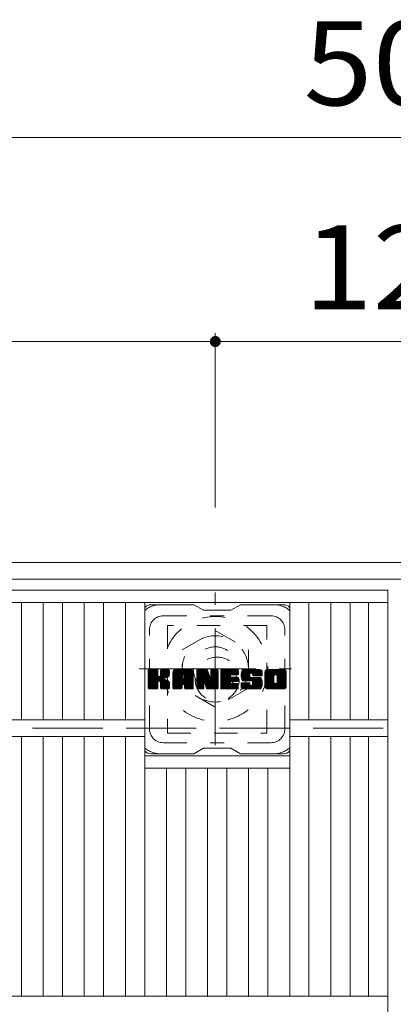
# Model space of a CAD drawing. Units: millimetres. Extents: x -1329 to 1590, y -1394 to 1328.
# Drawn here: x -632 to -497, y 972 to 1328 of the extents above; entities that cross this region are included whole.
import ezdxf

# ---------------------------------------------------------------- set-up
doc = ezdxf.new("R2010")
doc.units = ezdxf.units.MM
doc.header["$LTSCALE"] = 10
for name, pattern in [('JWW_CENTER1', [6.773333, 4.233333, -0.846667, 0.846667, -0.846667]), ('JWW_DASHED1', [1.693333, 0.846667, -0.846667]), ('JWW_DASHED3', [3.386667, 2.54, -0.846667])]:
    doc.linetypes.add(name, pattern=pattern)
for name, color, linetype in [('C-1', 7, 'Continuous'), ('C-2', 7, 'Continuous'), ('C-3', 7, 'Continuous'), ('C-4', 7, 'Continuous'), ('C-7', 7, 'Continuous')]:
    doc.layers.add(name, color=color, linetype=linetype)
doc.styles.add('ＭＳ ゴシック', font='txt', dxfattribs={"height": 1})

msp = doc.modelspace()

# ---------------------------------------------------------------- linework, layer by layer
at = {"layer": 'C-1', "color": 2, "linetype": 'Continuous', "lineweight": 9}
for p, q in [((-136.79, 1131.69), (-856.79, 1131.69)), ((-142.79, 1125.69), (-850.79, 1125.69))]:
    msp.add_line(p, q, dxfattribs=at)
at = {"layer": 'C-1', "color": 2, "linetype": 'JWW_CENTER1', "lineweight": 9}
for p, q in [((-561.27, 1065.56), (-561.27, 1120.83)), ((-588.91, 1093.19), (-533.63, 1093.19))]:
    msp.add_line(p, q, dxfattribs=at)
at = {"layer": 'C-1', "color": 2, "linetype": 'JWW_DASHED1', "lineweight": 9}
for p, q in [((-573.27, 1100.12), (-561.27, 1107.05)), ((-561.27, 1107.05), (-549.27, 1100.12)), ((-573.27, 1086.26), (-573.27, 1100.12)), ((-549.27, 1100.12), (-549.27, 1086.26)), ((-561.27, 1079.34), (-573.27, 1086.26)), ((-549.27, 1086.26), (-561.27, 1079.34))]:
    msp.add_line(p, q, dxfattribs=at)
at = {"layer": 'C-1', "color": 2, "linetype": 'JWW_DASHED3', "lineweight": 9}
msp.add_line((-796.79, 1071.69), (-196.79, 1071.69), dxfattribs=at)
at = {"layer": 'C-1', "color": 2, "linetype": 'JWW_DASHED1', "lineweight": 9}
for radius in [19, 12, 8]:
    msp.add_circle((-561.27, 1093.19), radius, dxfattribs=at)
at = {"layer": 'C-2', "color": 3, "linetype": 'Continuous', "lineweight": 9}
for p, q in [((-846.79, 1121.69), (-498.79, 1121.69)), ((-498.79, 1121.69), (-498.79, 421.69)), ((-846.79, 1117.19), (-498.79, 1117.19)), ((-631.48, 1074.69), (-631.48, 1117.19)), ((-623.6, 1074.69), (-623.6, 1117.19)), ((-616.6, 1074.69), (-616.6, 1117.19)), ((-608.72, 1074.69), (-608.72, 1117.19)), ((-601.72, 1074.69), (-601.72, 1117.19)), ((-593.85, 1074.69), (-593.85, 1117.19)), ((-586.85, 974.69), (-586.85, 1117.19)), ((-534.33, 974.69), (-534.33, 1117.19)), ((-527.33, 1074.69), (-527.33, 1117.19)), ((-519.45, 1074.69), (-519.45, 1117.19)), ((-512.45, 1074.69), (-512.45, 1117.19)), ((-505.79, 1117.19), (-505.79, 1074.69)), ((-757.51, 1074.69), (-586.85, 1074.69)), ((-498.79, 1074.69), (-534.33, 1074.69)), ((-757.51, 1068.69), (-586.85, 1068.69)), ((-631.48, 974.69), (-631.48, 1068.69)), ((-623.6, 974.69), (-623.6, 1068.69)), ((-616.6, 974.69), (-616.6, 1068.69)), ((-608.72, 974.69), (-608.72, 1068.69)), ((-601.72, 974.69), (-601.72, 1068.69)), ((-593.85, 974.69), (-593.85, 1068.69)), ((-498.79, 1068.69), (-534.33, 1068.69)), ((-527.33, 974.69), (-527.33, 1068.69)), ((-519.45, 974.69), (-519.45, 1068.69)), ((-512.45, 974.69), (-512.45, 1068.69)), ((-505.79, 1068.69), (-505.79, 974.69)), ((-586.85, 1061.69), (-534.33, 1061.69)), ((-586.85, 1057.19), (-534.33, 1057.19)), ((-578.97, 974.69), (-578.97, 1057.19)), ((-571.97, 974.69), (-571.97, 1057.19)), ((-564.09, 974.69), (-564.09, 1057.19)), ((-557.09, 974.69), (-557.09, 1057.19)), ((-549.21, 974.69), (-549.21, 1057.19)), ((-542.21, 974.69), (-542.21, 1057.19)), ((-846.79, 974.69), (-498.79, 974.69))]:
    msp.add_line(p, q, dxfattribs=at)
at = {"layer": 'C-3', "color": 4, "linetype": 'JWW_DASHED1', "lineweight": 9}
for p, q in [((-578.59, 1108.94), (-578.59, 1069.94)), ((-542.59, 1108.94), (-578.59, 1108.94)), ((-542.59, 1069.94), (-542.59, 1108.94)), ((-578.59, 1069.94), (-542.59, 1069.94))]:
    msp.add_line(p, q, dxfattribs=at)
msp.add_circle((-560.59, 1089.44), 8, dxfattribs=at)
at = {"layer": 'C-4', "color": 7, "linetype": 'Continuous', "lineweight": 9}
for p, q in [((-746.79, 1285.67), (-246.79, 1285.67)), ((-561.27, 1214.75), (-561.27, 1151.69)), ((-784.27, 1211.75), (-561.27, 1211.75)), ((-561.27, 1211.75), (-432.27, 1211.75))]:
    msp.add_line(p, q, dxfattribs=at)
at = {"layer": 'C-4', "color": 7, "linetype": 'Continuous', "lineweight": 9, "const_width": 2}
msp.add_lwpolyline([(-560.27, 1211.75, 0.414214), (-561.27, 1212.75, 0.414214), (-562.27, 1211.75, 0.414214), (-561.27, 1210.75, 0.414214)], format="xyb", close=True, dxfattribs=at)
at = {"layer": 'C-7', "color": 6, "linetype": 'Continuous', "lineweight": 9}
for p, q in [((-569.09, 1116.44), (-584.59, 1116.44)), ((-569.09, 1116.44), (-565.59, 1114.44)), ((-555.59, 1114.44), (-552.09, 1116.44)), ((-536.59, 1116.44), (-552.09, 1116.44)), ((-555.59, 1114.44), (-565.59, 1114.44)), ((-585.59, 1092.59), (-585.21, 1092.97)), ((-585.59, 1092.4), (-585.02, 1092.97)), ((-585.59, 1092.21), (-584.83, 1092.97)), ((-585.59, 1092.01), (-584.64, 1092.97)), ((-585.59, 1091.82), (-584.45, 1092.97)), ((-585.59, 1091.63), (-584.25, 1092.97)), ((-585.59, 1091.44), (-584.06, 1092.97)), ((-585.59, 1091.25), (-583.87, 1092.97)), ((-585.59, 1091.06), (-583.68, 1092.97)), ((-585.59, 1090.86), (-583.49, 1092.97)), ((-585.59, 1090.67), (-583.29, 1092.97)), ((-585.59, 1090.48), (-583.1, 1092.97)), ((-585.59, 1090.29), (-582.91, 1092.97)), ((-585.59, 1090.1), (-582.72, 1092.97)), ((-585.59, 1089.91), (-582.53, 1092.97)), ((-585.59, 1089.71), (-582.34, 1092.97)), ((-585.59, 1089.52), (-582.19, 1092.92)), ((-585.59, 1089.33), (-582.1, 1092.82)), ((-585.59, 1089.14), (-582.05, 1092.67)), ((-585.59, 1086.22), (-585.59, 1092.66)), ((-585.59, 1088.95), (-582.05, 1092.48)), ((-585.59, 1088.76), (-582.05, 1092.29)), ((-585.59, 1088.56), (-582.05, 1092.1)), ((-585.59, 1088.37), (-582.05, 1091.91)), ((-585.59, 1088.18), (-582.05, 1091.71)), ((-585.59, 1087.99), (-582.05, 1091.52)), ((-585.59, 1087.8), (-582.05, 1091.33)), ((-585.56, 1086.1), (-578.69, 1092.97)), ((-585.54, 1092.83), (-585.46, 1092.91)), ((-585.48, 1085.99), (-578.5, 1092.97)), ((-585.35, 1085.93), (-578.31, 1092.97)), ((-582.36, 1092.97), (-585.29, 1092.97)), ((-585.17, 1085.92), (-578.13, 1092.96)), ((-584.97, 1085.92), (-578, 1092.89)), ((-584.78, 1085.92), (-577.92, 1092.78)), ((-582.05, 1092.66), (-582.05, 1090.89)), ((-581.77, 1088.74), (-577.9, 1092.61)), ((-581.54, 1088.78), (-577.9, 1092.42)), ((-581.38, 1088.74), (-577.9, 1092.23)), ((-581.27, 1088.67), (-577.9, 1092.04)), ((-581.11, 1090.74), (-578.88, 1092.97)), ((-581.09, 1092.68), (-580.8, 1092.97)), ((-581.09, 1092.49), (-580.61, 1092.97)), ((-581.09, 1092.3), (-580.42, 1092.97)), ((-581.09, 1092.1), (-580.23, 1092.97)), ((-581.09, 1091.91), (-580.04, 1092.97)), ((-581.09, 1091.72), (-579.84, 1092.97)), ((-581.09, 1091.53), (-579.65, 1092.97)), ((-581.09, 1091.34), (-579.46, 1092.97)), ((-581.09, 1091.15), (-579.27, 1092.97)), ((-581.09, 1090.95), (-579.08, 1092.97)), ((-581.09, 1092.66), (-581.09, 1090.89)), ((-578.2, 1092.97), (-580.79, 1092.97)), ((-579.98, 1089.76), (-577.9, 1091.85)), ((-579.75, 1089.8), (-577.9, 1091.65)), ((-579.51, 1089.85), (-577.9, 1091.46)), ((-577.9, 1092.66), (-577.9, 1091.16)), ((-576.62, 1091.97), (-575.63, 1092.97)), ((-576.62, 1091.78), (-575.43, 1092.97)), ((-576.62, 1091.59), (-575.24, 1092.97)), ((-576.62, 1091.4), (-575.05, 1092.97)), ((-576.62, 1091.21), (-574.86, 1092.97)), ((-576.62, 1091.02), (-574.67, 1092.97)), ((-576.62, 1090.82), (-574.48, 1092.97)), ((-576.62, 1090.63), (-574.28, 1092.97)), ((-576.62, 1090.44), (-574.09, 1092.97)), ((-576.62, 1090.25), (-573.9, 1092.97)), ((-576.62, 1090.06), (-573.71, 1092.97)), ((-576.62, 1089.87), (-573.52, 1092.97)), ((-576.62, 1089.67), (-573.32, 1092.97)), ((-576.62, 1089.48), (-573.13, 1092.97)), ((-576.62, 1089.29), (-572.94, 1092.97)), ((-576.62, 1089.1), (-572.75, 1092.97)), ((-576.62, 1088.91), (-572.56, 1092.97)), ((-576.62, 1088.71), (-572.37, 1092.97)), ((-576.62, 1088.52), (-572.17, 1092.97)), ((-576.62, 1088.33), (-571.98, 1092.97)), ((-576.62, 1088.14), (-571.79, 1092.97)), ((-576.62, 1087.95), (-571.6, 1092.97)), ((-576.62, 1087.76), (-571.41, 1092.97)), ((-576.62, 1087.56), (-571.22, 1092.97)), ((-576.62, 1086.22), (-576.62, 1091.96)), ((-576.59, 1092.19), (-575.84, 1092.94)), ((-576.43, 1092.55), (-576.2, 1092.78)), ((-575.96, 1085.92), (-569.39, 1092.49)), ((-575.77, 1085.92), (-569.33, 1092.36)), ((-570.25, 1092.97), (-575.61, 1092.97)), ((-575.58, 1085.92), (-569.28, 1092.22)), ((-575.39, 1085.92), (-569.25, 1092.06)), ((-575.2, 1085.92), (-569.24, 1091.87)), ((-575, 1085.92), (-569.24, 1091.68)), ((-574.81, 1085.92), (-569.24, 1091.49)), ((-572.94, 1091.05), (-571.02, 1092.97)), ((-572.77, 1091.02), (-570.83, 1092.97)), ((-572.65, 1090.96), (-570.64, 1092.97)), ((-572.55, 1090.87), (-570.45, 1092.97)), ((-572.48, 1090.75), (-570.26, 1092.97)), ((-572.44, 1090.59), (-570.08, 1092.95)), ((-572.44, 1090.4), (-569.93, 1092.91)), ((-572.44, 1090.21), (-569.79, 1092.86)), ((-572.44, 1090.02), (-569.67, 1092.78)), ((-572.44, 1089.83), (-569.57, 1092.7)), ((-572.44, 1089.63), (-569.47, 1092.6)), ((-569.24, 1086.22), (-569.24, 1091.96)), ((-567.95, 1092.59), (-567.57, 1092.97)), ((-567.95, 1092.4), (-567.38, 1092.97)), ((-567.95, 1092.21), (-567.19, 1092.97)), ((-567.95, 1092.02), (-567, 1092.97)), ((-567.95, 1091.82), (-566.81, 1092.97)), ((-567.95, 1091.63), (-566.61, 1092.97)), ((-567.95, 1091.44), (-566.42, 1092.97)), ((-567.95, 1091.25), (-566.23, 1092.97)), ((-567.95, 1091.06), (-566.04, 1092.97)), ((-567.95, 1090.87), (-565.85, 1092.97)), ((-567.95, 1090.67), (-565.66, 1092.97)), ((-567.95, 1090.48), (-565.46, 1092.97)), ((-567.95, 1090.29), (-565.27, 1092.97)), ((-567.95, 1090.1), (-565.08, 1092.97)), ((-567.95, 1089.91), (-564.89, 1092.97)), ((-567.95, 1089.72), (-564.7, 1092.97)), ((-567.95, 1089.52), (-564.5, 1092.97)), ((-567.95, 1089.33), (-564.32, 1092.96)), ((-567.95, 1089.14), (-564.19, 1092.9)), ((-567.95, 1088.95), (-564.1, 1092.8)), ((-567.95, 1092.66), (-567.95, 1086.22)), ((-567.95, 1088.76), (-564.05, 1092.65)), ((-567.95, 1088.57), (-564, 1092.51)), ((-567.95, 1088.37), (-563.96, 1092.36)), ((-567.95, 1088.18), (-563.91, 1092.22)), ((-567.95, 1087.99), (-563.86, 1092.07)), ((-567.95, 1087.8), (-563.82, 1091.93)), ((-567.95, 1087.61), (-563.77, 1091.78)), ((-567.95, 1087.41), (-563.73, 1091.64)), ((-567.95, 1087.22), (-563.68, 1091.49)), ((-567.95, 1087.03), (-563.63, 1091.35)), ((-567.89, 1092.84), (-567.82, 1092.91)), ((-567.65, 1092.97), (-564.37, 1092.97)), ((-564.95, 1087.73), (-560.29, 1092.39)), ((-564.91, 1087.58), (-560.29, 1092.2)), ((-564.86, 1087.43), (-560.29, 1092)), ((-564.82, 1087.28), (-560.29, 1091.81)), ((-564.78, 1087.13), (-560.29, 1091.62)), ((-564.73, 1086.99), (-560.29, 1091.43)), ((-564.08, 1092.76), (-563.16, 1089.89)), ((-562.85, 1092.51), (-562.4, 1092.97)), ((-562.85, 1092.32), (-562.2, 1092.97)), ((-562.85, 1092.12), (-562.01, 1092.97)), ((-562.85, 1091.93), (-561.82, 1092.97)), ((-562.85, 1091.74), (-561.63, 1092.97)), ((-562.85, 1091.55), (-561.44, 1092.97)), ((-562.85, 1091.36), (-561.25, 1092.97)), ((-562.85, 1091.17), (-561.05, 1092.97)), ((-562.85, 1090.97), (-560.86, 1092.97)), ((-562.85, 1090.78), (-560.67, 1092.97)), ((-562.85, 1092.7), (-562.59, 1092.96)), ((-562.85, 1090.59), (-560.49, 1092.95)), ((-562.85, 1090.4), (-560.38, 1092.88)), ((-562.85, 1090.21), (-560.3, 1092.76)), ((-562.85, 1092.66), (-562.85, 1089.93)), ((-562.85, 1090.01), (-560.29, 1092.58)), ((-562.55, 1092.97), (-560.59, 1092.97)), ((-560.29, 1092.66), (-560.29, 1086.22)), ((-559.31, 1092.6), (-558.94, 1092.97)), ((-559.31, 1092.41), (-558.75, 1092.97)), ((-559.31, 1092.21), (-558.56, 1092.97)), ((-559.31, 1092.02), (-558.37, 1092.97)), ((-559.31, 1091.83), (-558.18, 1092.97)), ((-559.31, 1091.64), (-557.99, 1092.97)), ((-559.31, 1091.45), (-557.79, 1092.97)), ((-559.31, 1091.26), (-557.6, 1092.97)), ((-559.31, 1091.06), (-557.41, 1092.97)), ((-559.31, 1090.87), (-557.22, 1092.97)), ((-559.31, 1090.68), (-557.03, 1092.97)), ((-559.31, 1090.49), (-556.84, 1092.97)), ((-559.31, 1090.3), (-556.64, 1092.97)), ((-559.31, 1090.11), (-556.45, 1092.97)), ((-559.31, 1089.91), (-556.26, 1092.97)), ((-559.31, 1089.72), (-556.07, 1092.97)), ((-559.31, 1089.53), (-555.88, 1092.97)), ((-559.31, 1089.34), (-555.69, 1092.97)), ((-559.31, 1089.15), (-555.49, 1092.97)), ((-559.31, 1088.95), (-555.3, 1092.97)), ((-559.31, 1088.76), (-555.11, 1092.97)), ((-559.31, 1088.57), (-554.92, 1092.97)), ((-559.31, 1088.38), (-554.73, 1092.97)), ((-559.31, 1088.19), (-554.53, 1092.97)), ((-559.31, 1088), (-554.34, 1092.97)), ((-559.31, 1087.8), (-554.15, 1092.97)), ((-559.31, 1087.61), (-553.96, 1092.97)), ((-559.31, 1087.42), (-553.77, 1092.97)), ((-559.31, 1086.22), (-559.31, 1092.66)), ((-559.01, 1092.97), (-553.21, 1092.97)), ((-555.51, 1091.03), (-553.58, 1092.97)), ((-555.29, 1091.06), (-553.38, 1092.97)), ((-555.1, 1091.06), (-553.19, 1092.97)), ((-554.91, 1091.06), (-553.05, 1092.92)), ((-554.71, 1091.06), (-552.95, 1092.82)), ((-554.52, 1091.06), (-552.9, 1092.68)), ((-554.33, 1091.06), (-552.9, 1092.49)), ((-554.14, 1091.06), (-552.9, 1092.3)), ((-553.95, 1091.06), (-552.9, 1092.1)), ((-553.76, 1091.06), (-552.9, 1091.91)), ((-553.56, 1091.06), (-552.9, 1091.72)), ((-553.37, 1091.06), (-552.9, 1091.53)), ((-553.18, 1091.06), (-552.91, 1091.34)), ((-552.9, 1091.36), (-552.9, 1092.66)), ((-551.94, 1090.96), (-549.93, 1092.97)), ((-551.94, 1090.77), (-549.74, 1092.97)), ((-551.93, 1091.16), (-550.13, 1092.97)), ((-551.93, 1090.59), (-549.55, 1092.97)), ((-551.91, 1091.37), (-550.32, 1092.97)), ((-551.91, 1090.41), (-549.36, 1092.97)), ((-551.89, 1090.24), (-549.17, 1092.97)), ((-551.88, 1091.59), (-550.51, 1092.97)), ((-551.86, 1090.08), (-548.97, 1092.97)), ((-551.84, 1091.83), (-550.7, 1092.97)), ((-551.83, 1089.92), (-548.78, 1092.97)), ((-551.8, 1089.76), (-548.59, 1092.97)), ((-551.78, 1092.08), (-550.89, 1092.97)), ((-551.76, 1089.61), (-548.4, 1092.97)), ((-551.71, 1089.46), (-548.21, 1092.97)), ((-551.69, 1092.36), (-551.08, 1092.97)), ((-551.66, 1089.32), (-548.02, 1092.97)), ((-551.61, 1089.18), (-547.82, 1092.97)), ((-551.57, 1092.67), (-551.32, 1092.92)), ((-551.55, 1089.05), (-547.63, 1092.97)), ((-551.46, 1088.94), (-547.44, 1092.97)), ((-551.35, 1088.86), (-547.25, 1092.97)), ((-545.25, 1092.97), (-551.11, 1092.97)), ((-548.36, 1091.67), (-547.06, 1092.97)), ((-548.16, 1091.67), (-546.87, 1092.97)), ((-548.02, 1091.62), (-546.67, 1092.97)), ((-547.91, 1091.54), (-546.48, 1092.97)), ((-547.82, 1091.43), (-546.29, 1092.97)), ((-547.77, 1091.3), (-546.1, 1092.97)), ((-547.76, 1091.12), (-545.91, 1092.97)), ((-547.75, 1090.93), (-545.72, 1092.97)), ((-547.68, 1090.81), (-545.52, 1092.97)), ((-547.57, 1090.73), (-545.33, 1092.97)), ((-547.41, 1090.7), (-545.15, 1092.96)), ((-547.21, 1090.7), (-544.98, 1092.93)), ((-547.02, 1090.7), (-544.84, 1092.88)), ((-546.83, 1090.7), (-544.72, 1092.81)), ((-546.64, 1090.7), (-544.61, 1092.73)), ((-546.45, 1090.7), (-544.51, 1092.64)), ((-546.26, 1090.7), (-544.42, 1092.53)), ((-546.06, 1090.7), (-544.35, 1092.41)), ((-545.87, 1090.7), (-544.29, 1092.28)), ((-545.68, 1090.7), (-544.26, 1092.12)), ((-545.49, 1090.7), (-544.24, 1091.95)), ((-545.3, 1090.7), (-544.24, 1091.76)), ((-545.1, 1090.7), (-544.24, 1091.56)), ((-544.91, 1090.7), (-544.24, 1091.37)), ((-544.24, 1091.96), (-544.24, 1090.7)), ((-543.27, 1091.96), (-542.26, 1092.97)), ((-543.27, 1091.77), (-542.07, 1092.97)), ((-543.27, 1091.58), (-541.88, 1092.97)), ((-543.27, 1091.39), (-541.69, 1092.97)), ((-543.27, 1091.2), (-541.5, 1092.97)), ((-543.27, 1091.01), (-541.31, 1092.97)), ((-543.27, 1090.81), (-541.11, 1092.97)), ((-543.27, 1090.62), (-540.92, 1092.97)), ((-543.27, 1090.43), (-540.73, 1092.97)), ((-543.27, 1090.24), (-540.54, 1092.97)), ((-543.27, 1090.05), (-540.35, 1092.97)), ((-543.27, 1089.86), (-540.16, 1092.97)), ((-543.27, 1089.66), (-539.96, 1092.97)), ((-543.27, 1089.47), (-539.77, 1092.97)), ((-543.27, 1089.28), (-539.58, 1092.97)), ((-543.27, 1089.09), (-539.39, 1092.97)), ((-543.27, 1088.9), (-539.2, 1092.97)), ((-543.27, 1088.71), (-539, 1092.97)), ((-543.27, 1088.51), (-538.81, 1092.97)), ((-543.27, 1088.32), (-538.62, 1092.97)), ((-543.27, 1088.13), (-538.43, 1092.97)), ((-543.27, 1087.94), (-538.24, 1092.97)), ((-543.27, 1087.75), (-538.05, 1092.97)), ((-543.27, 1087.56), (-537.85, 1092.97)), ((-543.27, 1086.92), (-543.27, 1091.96)), ((-543.24, 1092.18), (-542.48, 1092.94)), ((-543.1, 1092.52), (-542.82, 1092.8)), ((-536.59, 1092.97), (-542.26, 1092.97)), ((-541.07, 1085.92), (-535.59, 1091.4)), ((-539.61, 1091.01), (-537.66, 1092.97)), ((-539.39, 1091.04), (-537.47, 1092.97)), ((-539.23, 1091.01), (-537.28, 1092.97)), ((-539.1, 1090.95), (-537.09, 1092.97)), ((-538.99, 1090.87), (-536.9, 1092.97)), ((-538.91, 1090.76), (-536.7, 1092.97)), ((-538.85, 1090.63), (-536.52, 1092.96)), ((-538.82, 1088.36), (-535.59, 1091.59)), ((-538.81, 1090.47), (-536.35, 1092.94)), ((-538.81, 1090.28), (-536.21, 1092.89)), ((-538.81, 1090.09), (-536.08, 1092.82)), ((-538.81, 1089.9), (-535.97, 1092.75)), ((-538.81, 1089.71), (-535.87, 1092.65)), ((-538.81, 1089.52), (-535.78, 1092.55)), ((-538.81, 1089.33), (-535.71, 1092.43)), ((-538.81, 1089.13), (-535.65, 1092.3)), ((-538.81, 1088.94), (-535.61, 1092.15)), ((-538.81, 1088.75), (-535.59, 1091.97)), ((-538.81, 1088.56), (-535.59, 1091.78)), ((-535.59, 1091.96), (-535.59, 1086.92)), ((-585.59, 1087.6), (-582.05, 1091.14)), ((-585.59, 1087.41), (-582.05, 1090.95)), ((-585.59, 1087.22), (-582.04, 1090.77)), ((-585.59, 1087.03), (-581.98, 1090.64)), ((-585.59, 1086.84), (-581.9, 1090.53)), ((-585.59, 1086.65), (-581.78, 1090.45)), ((-585.59, 1086.26), (-581.42, 1090.43)), ((-585.59, 1086.45), (-581.63, 1090.41)), ((-584.59, 1085.92), (-582.02, 1088.49)), ((-584.4, 1085.92), (-582.05, 1088.26)), ((-584.21, 1085.92), (-582.05, 1088.07)), ((-584.02, 1085.92), (-582.05, 1087.88)), ((-582.05, 1086.22), (-582.05, 1088.3)), ((-581.18, 1088.57), (-580.14, 1089.61)), ((-581.12, 1088.43), (-580.08, 1089.47)), ((-581.1, 1088.26), (-579.94, 1089.42)), ((-581.1, 1088.07), (-579.76, 1089.4)), ((-581.1, 1087.88), (-579.6, 1089.38)), ((-581.1, 1087.68), (-579.44, 1089.35)), ((-581.1, 1087.49), (-579.29, 1089.31)), ((-581.1, 1087.3), (-579.14, 1089.26)), ((-581.1, 1087.11), (-579, 1089.21)), ((-581.1, 1086.92), (-578.87, 1089.15)), ((-581.1, 1086.73), (-578.74, 1089.09)), ((-581.1, 1086.53), (-578.61, 1089.02)), ((-581.1, 1086.34), (-578.49, 1088.95)), ((-581.1, 1086.22), (-581.1, 1088.3)), ((-581.09, 1086.16), (-578.38, 1088.87)), ((-581.03, 1086.03), (-578.27, 1088.79)), ((-580.92, 1085.95), (-578.17, 1088.7)), ((-580.76, 1085.92), (-578.08, 1088.59)), ((-580.56, 1085.92), (-578.01, 1088.48)), ((-580.37, 1085.92), (-577.95, 1088.34)), ((-580.18, 1085.92), (-577.91, 1088.19)), ((-579.99, 1085.92), (-577.89, 1088.02)), ((-579.8, 1085.92), (-577.89, 1087.83)), ((-579.24, 1089.92), (-577.9, 1091.27)), ((-578.95, 1090.03), (-577.9, 1091.08)), ((-578.6, 1090.18), (-577.95, 1090.83)), ((-577.89, 1086.22), (-577.89, 1088.01)), ((-576.62, 1087.37), (-573.42, 1090.57)), ((-576.62, 1087.18), (-573.42, 1090.38)), ((-576.62, 1086.99), (-573.42, 1090.19)), ((-576.62, 1086.8), (-573.42, 1089.99)), ((-576.62, 1086.61), (-573.42, 1089.8)), ((-576.62, 1086.41), (-573.42, 1089.61)), ((-576.62, 1086.22), (-573.39, 1089.45)), ((-576.58, 1086.07), (-573.23, 1089.42)), ((-576.49, 1085.97), (-573.04, 1089.42)), ((-576.34, 1085.92), (-572.85, 1089.42)), ((-576.15, 1085.92), (-572.66, 1089.42)), ((-573.42, 1089.52), (-573.42, 1090.56)), ((-572.54, 1089.42), (-573.32, 1089.42)), ((-573.03, 1087.5), (-569.24, 1091.3)), ((-572.84, 1087.51), (-569.24, 1091.11)), ((-572.7, 1087.46), (-569.24, 1090.91)), ((-572.59, 1087.38), (-569.24, 1090.72)), ((-572.5, 1087.27), (-569.24, 1090.53)), ((-572.45, 1087.13), (-569.24, 1090.34)), ((-572.44, 1089.52), (-572.44, 1090.56)), ((-572.44, 1086.95), (-569.24, 1090.15)), ((-572.44, 1086.76), (-569.24, 1089.95)), ((-572.44, 1086.57), (-569.24, 1089.76)), ((-572.44, 1086.37), (-569.24, 1089.57)), ((-572.44, 1086.18), (-569.24, 1089.38)), ((-572.38, 1086.05), (-569.24, 1089.19)), ((-572.28, 1085.96), (-569.24, 1089)), ((-572.13, 1085.92), (-569.24, 1088.8)), ((-571.94, 1085.92), (-569.24, 1088.61)), ((-571.74, 1085.92), (-569.24, 1088.42)), ((-571.55, 1085.92), (-569.24, 1088.23)), ((-571.36, 1085.92), (-569.24, 1088.04)), ((-571.17, 1085.92), (-569.24, 1087.85)), ((-567.95, 1086.84), (-563.59, 1091.2)), ((-567.95, 1086.65), (-563.54, 1091.06)), ((-567.95, 1086.46), (-563.49, 1090.91)), ((-567.95, 1086.26), (-563.45, 1090.77)), ((-567.92, 1086.1), (-563.4, 1090.62)), ((-567.84, 1085.99), (-563.35, 1090.47)), ((-567.71, 1085.93), (-563.31, 1090.33)), ((-567.53, 1085.92), (-565.4, 1088.04)), ((-567.33, 1085.92), (-565.42, 1087.83)), ((-565.42, 1086.22), (-565.42, 1087.97)), ((-565.3, 1088.15), (-563.26, 1090.18)), ((-565.12, 1088.13), (-563.21, 1090.04)), ((-565.04, 1088.02), (-563.17, 1089.89)), ((-564.48, 1086.13), (-565.04, 1088.02)), ((-565, 1087.87), (-563.08, 1089.79)), ((-564.69, 1086.84), (-560.29, 1091.24)), ((-564.64, 1086.69), (-560.29, 1091.05)), ((-564.6, 1086.54), (-560.29, 1090.85)), ((-564.56, 1086.4), (-560.29, 1090.66)), ((-564.51, 1086.25), (-560.29, 1090.47)), ((-564.47, 1086.1), (-560.29, 1090.28)), ((-564.39, 1085.99), (-560.29, 1090.09)), ((-564.26, 1085.93), (-560.29, 1089.89)), ((-564.08, 1085.92), (-560.29, 1089.7)), ((-563.88, 1085.92), (-560.29, 1089.51)), ((-563.69, 1085.92), (-560.29, 1089.32)), ((-563.5, 1085.92), (-560.29, 1089.13)), ((-563.31, 1085.92), (-560.29, 1088.94)), ((-563.12, 1085.92), (-560.29, 1088.74)), ((-562.92, 1085.92), (-560.29, 1088.55)), ((-562.73, 1085.92), (-560.29, 1088.36)), ((-562.54, 1085.92), (-560.29, 1088.17)), ((-562.35, 1085.92), (-560.29, 1087.98)), ((-562.16, 1085.92), (-560.29, 1087.79)), ((-559.31, 1087.23), (-555.74, 1090.8)), ((-559.31, 1087.04), (-555.77, 1090.58)), ((-559.31, 1086.85), (-555.72, 1090.44)), ((-559.31, 1086.65), (-555.64, 1090.33)), ((-559.31, 1086.46), (-555.52, 1090.25)), ((-559.31, 1086.27), (-555.37, 1090.22)), ((-559.29, 1086.1), (-555.18, 1090.22)), ((-559.21, 1085.99), (-554.98, 1090.22)), ((-559.08, 1085.93), (-554.79, 1090.22)), ((-558.9, 1085.92), (-554.6, 1090.22)), ((-558.71, 1085.92), (-554.41, 1090.22)), ((-558.52, 1085.92), (-554.22, 1090.22)), ((-558.32, 1085.92), (-554.03, 1090.22)), ((-558.13, 1085.92), (-555.77, 1088.28)), ((-557.94, 1085.92), (-555.75, 1088.11)), ((-557.75, 1085.92), (-555.68, 1087.99)), ((-557.56, 1085.92), (-555.57, 1087.9)), ((-557.36, 1085.92), (-555.43, 1087.85)), ((-557.17, 1085.92), (-555.25, 1087.84)), ((-556.98, 1085.92), (-555.05, 1087.84)), ((-556.79, 1085.92), (-554.86, 1087.84)), ((-556.6, 1085.92), (-554.67, 1087.84)), ((-556.41, 1085.92), (-554.48, 1087.84)), ((-556.21, 1085.92), (-554.29, 1087.84)), ((-556.02, 1085.92), (-554.1, 1087.84)), ((-555.83, 1085.92), (-553.9, 1087.84)), ((-555.64, 1085.92), (-553.71, 1087.84)), ((-555.45, 1085.92), (-553.52, 1087.84)), ((-555.38, 1088.67), (-553.83, 1090.22)), ((-553.21, 1088.67), (-555.36, 1088.67)), ((-553.23, 1087.84), (-555.36, 1087.84)), ((-553.21, 1091.06), (-555.35, 1091.06)), ((-553.21, 1090.22), (-555.35, 1090.22)), ((-555.26, 1085.92), (-553.33, 1087.84)), ((-555.19, 1088.67), (-553.64, 1090.22)), ((-555.06, 1085.92), (-553.15, 1087.83)), ((-555, 1088.67), (-553.45, 1090.22)), ((-554.87, 1085.92), (-553.03, 1087.76)), ((-554.81, 1088.67), (-553.26, 1090.22)), ((-554.61, 1088.67), (-553.09, 1090.19)), ((-554.42, 1088.67), (-552.98, 1090.11)), ((-554.23, 1088.67), (-552.91, 1089.99)), ((-554.04, 1088.67), (-552.9, 1089.8)), ((-553.85, 1088.67), (-552.9, 1089.61)), ((-553.66, 1088.67), (-552.9, 1089.42)), ((-553.46, 1088.67), (-552.9, 1089.23)), ((-553.27, 1088.67), (-552.9, 1089.04)), ((-552.9, 1088.97), (-552.9, 1089.91)), ((-551.94, 1087.7), (-551.48, 1088.16)), ((-551.94, 1087.51), (-551.28, 1088.16)), ((-551.94, 1087.32), (-551.09, 1088.16)), ((-551.94, 1087.13), (-550.9, 1088.16)), ((-551.94, 1086.94), (-550.71, 1088.16)), ((-551.94, 1087.86), (-551.94, 1086.92)), ((-551.93, 1087.9), (-551.67, 1088.16)), ((-551.92, 1086.76), (-550.52, 1088.16)), ((-551.88, 1086.61), (-550.33, 1088.16)), ((-551.83, 1086.47), (-550.13, 1088.16)), ((-551.76, 1086.35), (-549.94, 1088.16)), ((-551.67, 1086.24), (-549.75, 1088.16)), ((-551.63, 1088.16), (-549.03, 1088.16)), ((-551.57, 1086.15), (-549.56, 1088.16)), ((-551.46, 1086.07), (-549.37, 1088.16)), ((-551.34, 1086), (-549.17, 1088.16)), ((-551.21, 1088.81), (-548.74, 1091.29)), ((-551.19, 1085.95), (-548.99, 1088.16)), ((-548.07, 1088.8), (-551.11, 1088.8)), ((-551.03, 1088.8), (-548.75, 1091.08)), ((-551.03, 1085.92), (-548.85, 1088.1)), ((-550.85, 1085.92), (-548.76, 1088)), ((-550.84, 1088.8), (-548.75, 1090.89)), ((-550.65, 1088.8), (-548.75, 1090.7)), ((-550.65, 1085.92), (-548.73, 1087.84)), ((-550.46, 1088.8), (-548.75, 1090.51)), ((-550.27, 1088.8), (-548.74, 1090.32)), ((-550.07, 1088.8), (-548.68, 1090.19)), ((-549.88, 1088.8), (-548.57, 1090.11)), ((-549.69, 1088.8), (-548.41, 1090.08)), ((-549.5, 1088.8), (-548.21, 1090.08)), ((-549.31, 1088.8), (-548.02, 1090.08)), ((-549.12, 1088.8), (-547.83, 1090.08)), ((-549.12, 1085.92), (-544.96, 1090.07)), ((-548.93, 1085.92), (-544.82, 1090.02)), ((-548.92, 1088.8), (-547.64, 1090.08)), ((-548.75, 1090.39), (-548.75, 1091.18)), ((-548.74, 1085.92), (-544.71, 1089.94)), ((-548.73, 1088.8), (-547.45, 1090.08)), ((-548.73, 1087.86), (-548.73, 1087.65)), ((-548.54, 1088.8), (-547.26, 1090.08)), ((-548.54, 1085.92), (-544.63, 1089.83)), ((-548.45, 1090.08), (-545.07, 1090.08)), ((-548.35, 1088.8), (-547.06, 1090.08)), ((-548.35, 1085.92), (-544.57, 1089.7)), ((-548.16, 1088.8), (-546.87, 1090.08)), ((-548.16, 1085.92), (-544.52, 1089.56)), ((-547.98, 1088.78), (-546.68, 1090.08)), ((-547.97, 1085.92), (-544.47, 1089.42)), ((-547.87, 1087.36), (-545.15, 1090.08)), ((-547.86, 1088.71), (-546.49, 1090.08)), ((-547.79, 1088.59), (-546.3, 1090.08)), ((-547.78, 1085.92), (-544.42, 1089.27)), ((-547.77, 1088.42), (-546.11, 1090.08)), ((-547.77, 1088.22), (-545.91, 1090.08)), ((-547.77, 1088.03), (-545.72, 1090.08)), ((-547.77, 1087.84), (-545.53, 1090.08)), ((-547.77, 1087.65), (-545.34, 1090.08)), ((-547.77, 1088.5), (-547.77, 1087.65)), ((-547.76, 1091), (-547.76, 1091.18)), ((-547.59, 1085.92), (-544.38, 1089.12)), ((-547.45, 1090.7), (-544.24, 1090.7)), ((-547.39, 1085.92), (-544.35, 1088.97)), ((-547.2, 1085.92), (-544.31, 1088.81)), ((-547.01, 1085.92), (-544.29, 1088.64)), ((-546.82, 1085.92), (-544.27, 1088.47)), ((-546.63, 1085.92), (-544.25, 1088.29)), ((-546.44, 1085.92), (-544.24, 1088.11)), ((-546.24, 1085.92), (-544.24, 1087.92)), ((-544.72, 1090.7), (-544.24, 1091.18)), ((-544.53, 1090.7), (-544.24, 1090.99)), ((-544.34, 1090.7), (-544.24, 1090.8)), ((-543.27, 1087.36), (-540.01, 1090.61)), ((-543.27, 1087.17), (-540.04, 1090.39)), ((-543.27, 1086.98), (-540.04, 1090.2)), ((-543.26, 1086.8), (-540.04, 1090.01)), ((-543.22, 1086.64), (-540.04, 1089.82)), ((-543.17, 1086.5), (-540.04, 1089.63)), ((-543.1, 1086.38), (-540.04, 1089.43)), ((-543.02, 1086.27), (-540.04, 1089.24)), ((-542.92, 1086.17), (-540.04, 1089.05)), ((-542.82, 1086.09), (-540.04, 1088.86)), ((-542.69, 1086.02), (-540.04, 1088.67)), ((-542.56, 1085.96), (-540.04, 1088.48)), ((-542.4, 1085.93), (-540.02, 1088.3)), ((-542.22, 1085.92), (-539.97, 1088.17)), ((-542.03, 1085.92), (-539.89, 1088.05)), ((-541.83, 1085.92), (-539.79, 1087.96)), ((-541.64, 1085.92), (-539.67, 1087.89)), ((-541.45, 1085.92), (-539.52, 1087.85)), ((-541.26, 1085.92), (-539.33, 1087.85)), ((-540.88, 1085.92), (-535.59, 1091.21)), ((-540.68, 1085.92), (-535.59, 1091.01)), ((-540.49, 1085.92), (-535.59, 1090.82)), ((-540.3, 1085.92), (-535.59, 1090.63)), ((-540.11, 1085.92), (-535.59, 1090.44)), ((-540.04, 1088.46), (-540.04, 1090.43)), ((-539.92, 1085.92), (-535.59, 1090.25)), ((-539.73, 1085.92), (-535.59, 1090.06)), ((-539.53, 1085.92), (-535.59, 1089.86)), ((-539.34, 1085.92), (-535.59, 1089.67)), ((-539.15, 1085.92), (-535.59, 1089.48)), ((-538.96, 1085.92), (-535.59, 1089.29)), ((-538.81, 1088.46), (-538.81, 1090.43)), ((-538.77, 1085.92), (-535.59, 1089.1)), ((-538.57, 1085.92), (-535.59, 1088.9)), ((-538.38, 1085.92), (-535.59, 1088.71)), ((-538.19, 1085.92), (-535.59, 1088.52)), ((-538, 1085.92), (-535.59, 1088.33)), ((-537.81, 1085.92), (-535.59, 1088.14)), ((-537.62, 1085.92), (-535.59, 1087.95)), ((-537.42, 1085.92), (-535.59, 1087.75)), ((-585.29, 1085.92), (-582.36, 1085.92)), ((-583.82, 1085.92), (-582.05, 1087.69)), ((-583.63, 1085.92), (-582.05, 1087.5)), ((-583.44, 1085.92), (-582.05, 1087.3)), ((-583.25, 1085.92), (-582.05, 1087.11)), ((-583.06, 1085.92), (-582.05, 1086.92)), ((-582.86, 1085.92), (-582.05, 1086.73)), ((-582.67, 1085.92), (-582.05, 1086.54)), ((-582.48, 1085.92), (-582.05, 1086.35)), ((-582.28, 1085.93), (-582.06, 1086.14)), ((-580.8, 1085.92), (-578.19, 1085.92)), ((-579.61, 1085.92), (-577.89, 1087.63)), ((-579.41, 1085.92), (-577.89, 1087.44)), ((-579.22, 1085.92), (-577.89, 1087.25)), ((-579.03, 1085.92), (-577.89, 1087.06)), ((-578.84, 1085.92), (-577.89, 1086.87)), ((-578.65, 1085.92), (-577.89, 1086.68)), ((-578.46, 1085.92), (-577.89, 1086.48)), ((-578.26, 1085.92), (-577.89, 1086.29)), ((-578.01, 1085.98), (-577.95, 1086.04)), ((-573.72, 1085.92), (-576.32, 1085.92)), ((-574.62, 1085.92), (-573.41, 1087.13)), ((-574.43, 1085.92), (-573.42, 1086.93)), ((-574.24, 1085.92), (-573.42, 1086.74)), ((-574.05, 1085.92), (-573.42, 1086.54)), ((-573.85, 1085.92), (-573.42, 1086.35)), ((-573.65, 1085.93), (-573.43, 1086.15)), ((-573.42, 1086.22), (-573.42, 1087.03)), ((-572.44, 1086.22), (-572.44, 1087.03)), ((-572.14, 1085.92), (-569.54, 1085.92)), ((-570.98, 1085.92), (-569.24, 1087.65)), ((-570.79, 1085.92), (-569.24, 1087.46)), ((-570.59, 1085.92), (-569.24, 1087.27)), ((-570.4, 1085.92), (-569.24, 1087.08)), ((-570.21, 1085.92), (-569.24, 1086.89)), ((-570.02, 1085.92), (-569.24, 1086.7)), ((-569.83, 1085.92), (-569.24, 1086.5)), ((-569.64, 1085.92), (-569.24, 1086.31)), ((-569.41, 1085.95), (-569.27, 1086.09)), ((-565.72, 1085.92), (-567.65, 1085.92)), ((-567.14, 1085.92), (-565.42, 1087.64)), ((-566.95, 1085.92), (-565.42, 1087.45)), ((-566.76, 1085.92), (-565.42, 1087.26)), ((-566.57, 1085.92), (-565.42, 1087.07)), ((-566.38, 1085.92), (-565.42, 1086.88)), ((-566.18, 1085.92), (-565.42, 1086.68)), ((-565.99, 1085.92), (-565.42, 1086.49)), ((-565.8, 1085.92), (-565.42, 1086.3)), ((-565.57, 1085.96), (-565.46, 1086.07)), ((-560.59, 1085.92), (-564.19, 1085.92)), ((-561.97, 1085.92), (-560.29, 1087.59)), ((-561.77, 1085.92), (-560.29, 1087.4)), ((-561.58, 1085.92), (-560.29, 1087.21)), ((-561.39, 1085.92), (-560.29, 1087.02)), ((-561.2, 1085.92), (-560.29, 1086.83)), ((-561.01, 1085.92), (-560.29, 1086.64)), ((-560.82, 1085.92), (-560.29, 1086.44)), ((-560.62, 1085.92), (-560.29, 1086.25)), ((-559.01, 1085.92), (-553.23, 1085.92)), ((-554.68, 1085.92), (-552.95, 1087.65)), ((-554.49, 1085.92), (-552.93, 1087.48)), ((-554.3, 1085.92), (-552.93, 1087.29)), ((-554.11, 1085.92), (-552.93, 1087.09)), ((-553.91, 1085.92), (-552.93, 1086.9)), ((-553.72, 1085.92), (-552.93, 1086.71)), ((-553.53, 1085.92), (-552.93, 1086.52)), ((-553.34, 1085.92), (-552.93, 1086.33)), ((-553.13, 1085.94), (-552.95, 1086.12)), ((-552.93, 1086.22), (-552.93, 1087.54)), ((-545.07, 1085.92), (-550.93, 1085.92)), ((-550.46, 1085.92), (-548.73, 1087.65)), ((-550.27, 1085.92), (-548.7, 1087.49)), ((-550.08, 1085.92), (-548.64, 1087.36)), ((-549.89, 1085.92), (-548.54, 1087.27)), ((-549.7, 1085.92), (-548.41, 1087.2)), ((-549.5, 1085.92), (-548.25, 1087.17)), ((-549.31, 1085.92), (-547.96, 1087.27)), ((-546.05, 1085.92), (-544.25, 1087.72)), ((-545.86, 1085.92), (-544.27, 1087.51)), ((-545.67, 1085.92), (-544.3, 1087.29)), ((-545.48, 1085.92), (-544.34, 1087.05)), ((-545.29, 1085.92), (-544.4, 1086.8)), ((-545.09, 1085.92), (-544.49, 1086.52)), ((-544.86, 1085.96), (-544.61, 1086.21)), ((-536.59, 1085.92), (-542.26, 1085.92)), ((-537.23, 1085.92), (-535.59, 1087.56)), ((-537.04, 1085.92), (-535.59, 1087.37)), ((-536.85, 1085.92), (-535.59, 1087.18)), ((-536.66, 1085.92), (-535.59, 1086.99)), ((-536.46, 1085.93), (-535.6, 1086.79)), ((-536.19, 1086), (-535.67, 1086.52)), ((-565.59, 1064.44), (-569.05, 1062.44)), ((-555.59, 1064.44), (-565.59, 1064.44)), ((-555.59, 1064.44), (-552.12, 1062.44)), ((-584.59, 1062.44), (-569.05, 1062.44)), ((-536.59, 1062.44), (-552.12, 1062.44))]:
    msp.add_line(p, q, dxfattribs=at)
at = {"layer": 'C-7', "color": 6, "linetype": 'JWW_DASHED1', "lineweight": 9}
for p, q in [((-581.09, 1116.44), (-569.09, 1116.44)), ((-540.09, 1116.44), (-552.09, 1116.44)), ((-580.09, 1112.44), (-560.59, 1112.44)), ((-541.09, 1112.44), (-560.59, 1112.44)), ((-585.09, 1071.44), (-585.09, 1107.44)), ((-536.09, 1071.44), (-536.09, 1107.44)), ((-580.09, 1066.44), (-560.59, 1066.44)), ((-541.09, 1066.44), (-560.59, 1066.44)), ((-581.09, 1062.44), (-569.05, 1062.44)), ((-540.09, 1062.44), (-552.12, 1062.44))]:
    msp.add_line(p, q, dxfattribs=at)
at = {"layer": 'C-7', "color": 6, "linetype": 'Continuous', "lineweight": 9}
for centre, radius, start, end in [((-584.59, 1113.44), 3, 90, 138.8226), ((-536.59, 1113.44), 3, 41.1925, 90), ((-585.29, 1092.66), 0.302, 90, 180), ((-582.36, 1092.66), 0.302, 0, 90), ((-580.79, 1092.66), 0.302, 90, 180), ((-578.2, 1092.66), 0.302, 0, 90), ((-575.61, 1091.96), 1.01, 90, 180), ((-570.25, 1091.96), 1.01, 0, 90), ((-567.65, 1092.66), 0.302, 90, 180), ((-564.37, 1092.66), 0.302, 17.7564, 90), ((-562.55, 1092.66), 0.302, 90, 180), ((-560.59, 1092.66), 0.302, 0, 90), ((-559.01, 1092.66), 0.302, 90, 180), ((-553.21, 1092.66), 0.302, 0, 90), ((-553.21, 1091.36), 0.302, 270, 0), ((-547.37, 1090.88), 4.56, 157.1011, 202.8989), ((-551.11, 1092.46), 0.503, 90, 157.1011), ((-548.25, 1091.18), 0.497, 0, 180), ((-545.25, 1091.96), 1.01, 0, 90), ((-542.26, 1091.96), 1.01, 90, 180), ((-536.59, 1091.96), 1.01, 0, 90), ((-581.57, 1090.89), 0.483, 180, 0), ((-581.58, 1088.3), 0.478, 0, 180), ((-579.97, 1089.59), 0.169, 97.3317, 266.5718), ((-580.55, 1094.08), 4.35, 277.3317, 299.4207), ((-580.17, 1086.28), 3.15, 53.7199, 86.5718), ((-578.9, 1091.16), 1.01, 299.4207, 0), ((-578.9, 1088.01), 1.01, 0, 53.7199), ((-572.93, 1090.56), 0.49, 0, 180), ((-573.32, 1089.52), 0.101, 180, 270), ((-572.54, 1089.52), 0.101, 270, 0), ((-565.22, 1087.97), 0.194, 16.4888, 180), ((-563.01, 1089.93), 0.159, 197.7564, 0), ((-555.35, 1090.64), 0.422, 90, 270), ((-555.36, 1088.26), 0.412, 90, 270), ((-553.23, 1087.54), 0.302, 0, 90), ((-553.21, 1089.91), 0.302, 0, 90), ((-553.21, 1088.97), 0.302, 270, 0), ((-551.63, 1087.86), 0.302, 90, 180), ((-551.11, 1089.3), 0.503, 202.8989, 270), ((-549.03, 1087.86), 0.302, 0, 90), ((-548.45, 1090.39), 0.302, 180, 270), ((-548.07, 1088.5), 0.302, 0, 90), ((-547.45, 1091), 0.302, 180, 270), ((-545.07, 1089.58), 0.503, 22.908, 90), ((-548.8, 1088), 4.56, 337.092, 22.908), ((-539.43, 1090.43), 0.617, 0, 180), ((-539.43, 1088.46), 0.617, 180, 0), ((-585.29, 1086.22), 0.302, 180, 270), ((-582.36, 1086.22), 0.302, 270, 0), ((-580.8, 1086.22), 0.302, 180, 270), ((-578.19, 1086.22), 0.302, 270, 0), ((-576.32, 1086.22), 0.302, 180, 270), ((-573.72, 1086.22), 0.302, 270, 0), ((-572.93, 1087.03), 0.49, 0, 180), ((-572.14, 1086.22), 0.302, 180, 270), ((-569.54, 1086.22), 0.302, 270, 0), ((-567.65, 1086.22), 0.302, 180, 270), ((-565.72, 1086.22), 0.302, 270, 0), ((-564.19, 1086.22), 0.302, 196.4888, 270), ((-560.59, 1086.22), 0.302, 270, 0), ((-559.01, 1086.22), 0.302, 180, 270), ((-553.23, 1086.22), 0.302, 270, 0), ((-550.93, 1086.92), 1.01, 180, 270), ((-548.25, 1087.65), 0.48, 180, 0), ((-545.07, 1086.42), 0.503, 270, 337.092), ((-542.26, 1086.92), 1.01, 180, 270), ((-536.59, 1086.92), 1.01, 270, 0), ((-584.59, 1065.44), 3, 221.1774, 270), ((-536.59, 1065.44), 3, 270, 318.8075)]:
    msp.add_arc(centre, radius, start, end, dxfattribs=at)
at = {"layer": 'C-7', "color": 6, "linetype": 'JWW_DASHED1', "lineweight": 9}
for centre, radius, start, end in [((-581.09, 1107.44), 9, 90, 129.7725), ((-540.09, 1107.44), 9, 50.2292, 90), ((-580.09, 1107.44), 5, 90, 180), ((-541.09, 1107.44), 5, 0, 90), ((-580.09, 1071.44), 5, 180, 270), ((-541.09, 1071.44), 5, 270, 0), ((-581.09, 1071.44), 9, 230.2275, 270), ((-540.09, 1071.44), 9, 270, 309.7708)]:
    msp.add_arc(centre, radius, start, end, dxfattribs=at)

# ---------------------------------------------------------------- texts
at = {"layer": 'C-4', "color": 2, "linetype": 'Continuous', "lineweight": 211, "style": 'ＭＳ ゴシック', "width": 1.083333}
for s, p in [('500', (-529.29, 1297.31)), ('129', (-529.27, 1223.39))]:
    msp.add_text(s, height=30.48, dxfattribs=at).set_placement(p)

doc.saveas('drawing.dxf')
